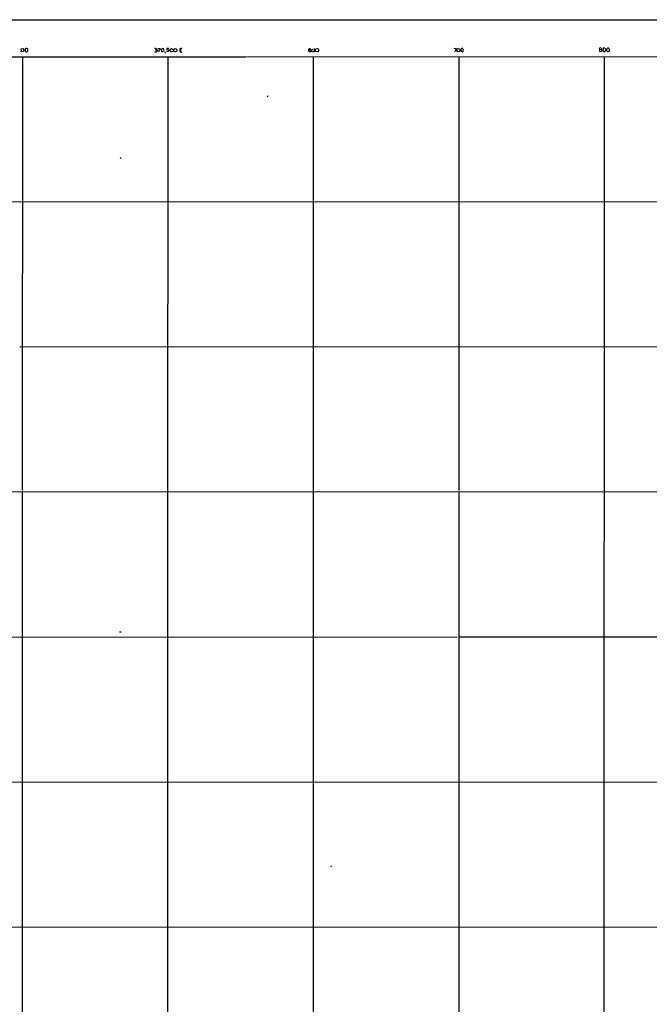
# Model space of a CAD drawing. Extents: x 2 to 1068, y 1 to 892.
# Drawn here: x 373 to 721, y 333 to 876 of the extents above; entities that cross this region are included whole.
import ezdxf

# ---------------------------------------------------------------- set-up
doc = ezdxf.new("R2010")
doc.units = 0
doc.header["$MEASUREMENT"] = 0
doc.layers.add('MAIN', color=5, linetype='CONTINUOUS')

msp = doc.modelspace()

# ---------------------------------------------------------------- linework, layer by layer
at = {"layer": 'MAIN'}
for p, q in [((34.2053, 876.1307), (1067.2233, 876.3)), ((374.3113, 860.2133), (375.3273, 860.3827)), ((374.396, 858.6047), (374.3113, 860.2133)), ((375.5813, 858.6893), (374.396, 858.6047)), ((375.7507, 859.282), (375.5813, 858.6893)), ((376.5127, 860.2133), (376.428, 858.8587)), ((376.7667, 858.52), (377.2747, 858.4353)), ((377.8673, 858.8587), (377.952, 859.9593)), ((448.1407, 859.6207), (448.818, 859.6207)), ((448.818, 860.298), (448.818, 859.6207)), ((449.1567, 859.4513), (449.1567, 858.9433)), ((449.58, 860.4673), (450.9347, 860.4673)), ((451.4427, 859.7053), (452.2047, 860.4673)), ((451.5273, 859.282), (451.4427, 859.7053)), ((452.9667, 858.9433), (452.0353, 858.52)), ((453.4747, 858.6047), (453.5593, 857.9273)), ((455.2527, 858.52), (454.3213, 858.9433)), ((455.5913, 860.4673), (454.5753, 860.3827)), ((455.168, 859.79), (455.676, 859.536)), ((455.676, 859.536), (455.2527, 858.52)), ((461.6873, 860.298), (461.772, 859.536)), ((462.6187, 859.6207), (461.772, 859.536)), ((462.1107, 858.52), (462.8727, 858.6047)), ((532.7227, 859.536), (532.8073, 858.6893)), ((533.146, 859.536), (532.7227, 859.536)), ((532.8073, 858.6893), (533.908, 858.6047)), ((533.2307, 860.3827), (533.7387, 860.3827)), ((534.2467, 859.6207), (535.178, 860.044)), ((534.7547, 858.3507), (534.2467, 859.6207)), ((535.7707, 858.6893), (534.7547, 858.3507)), ((535.686, 860.3827), (535.7707, 858.6893)), ((612.7327, 860.552), (614.0027, 860.4673)), ((614.0027, 860.4673), (613.2407, 858.6047)), ((616.6273, 859.4513), (616.6273, 859.028)), ((616.6273, 859.028), (617.728, 858.6047)), ((618.1513, 859.536), (617.5587, 860.552)), ((617.728, 858.6047), (618.1513, 859.536)), ((693.0813, 859.3667), (693.166, 858.8587)), ((693.3353, 859.79), (693.166, 860.6367)), ((693.3353, 859.79), (694.182, 859.8747)), ((695.0287, 860.2133), (694.944, 859.1127)), ((695.2827, 858.774), (695.96, 858.6893)), ((696.468, 859.1973), (696.468, 859.6207)), ((697.484, 858.774), (697.9073, 858.6893)), ((698.5847, 860.1287), (697.8227, 860.7213)), ((698.5847, 859.536), (698.5847, 860.1287)), ((207.9413, 855.8953), (498.1787, 855.8953)), ((374.904, 855.8107), (374.8193, 616.6273)), ((455.0833, 855.8107), (454.9987, 583.3533)), ((498.5173, 855.8953), (855.8107, 855.98)), ((535.2627, 855.8953), (535.178, 55.7107)), ((615.442, 855.8953), (615.442, 616.7967)), ((695.6213, 855.98), (695.452, 313.0127)), ((510.2013, 834.3053), (509.9473, 833.628)), ((429.0907, 800.354), (428.752, 799.846)), ((261.0273, 775.8853), (855.8953, 776.0547)), ((373.4647, 695.96), (855.8107, 696.1293)), ((54.102, 615.7807), (855.726, 616.204)), ((374.8193, 615.8653), (374.65, 55.626)), ((615.442, 615.95), (615.442, 55.7953)), ((454.9987, 583.0147), (454.8293, 281.0087)), ((429.4293, 538.6493), (428.4133, 538.5647)), ((54.0173, 535.7707), (614.68, 536.0247)), ((615.3573, 536.0247), (855.726, 536.1093)), ((54.0173, 455.676), (855.726, 456.0993)), ((544.7453, 409.702), (545.338, 409.5327)), ((290.1527, 375.92), (855.6413, 376.0893))]:
    msp.add_line(p, q, dxfattribs=at)
for centre, radius in [((457.1433, 859.464), 0.9021), ((459.2131, 859.4446), 0.8874), ((537.375, 859.5064), 0.9442), ((615.2236, 859.5615), 0.9277)]:
    msp.add_circle(centre, radius, dxfattribs=at)
for centre, radius, start, end in [((374.7132, 859.5147), 1.0633, 347.358388, 54.721033), ((461.2723, 943.3642), 119.7486, 224.885375, 225.114558), ((377.1054, 859.3667), 1.0334, 34.991112, 124.995654), ((378.2063, 857.7578), 1.1519, 107.115163, 143.973724), ((448.0561, 858.8588), 1.6284, 62.103644, 98.977017), ((448.502, 859.1963), 0.7019, 208.752495, 338.871647), ((491.3473, 944.2308), 94.6975, 243.313593, 243.542722), ((450.7546, 859.0281), 0.7196, 109.762017, 216.040251), ((452.1379, 859.3001), 1.6763, 135.870102, 166.011837), ((452.3658, 859.2907), 0.8386, 180.594461, 246.788849), ((451.852, 859.3385), 1.1826, 340.478809, 72.648288), ((454.8858, 860.1005), 0.4196, 137.73366, 312.26634), ((462.2529, 859.1319), 0.6281, 139.959683, 256.917197), ((462.5761, 858.3094), 2.1782, 82.173823, 114.082141), ((533.3207, 859.7529), 0.6361, 98.13265, 199.936166), ((533.4726, 859.0039), 0.6243, 45.77878, 121.541369), ((532.8926, 859.028), 1.1001, 337.369719, 22.630281), ((617.559, 859.7052), 0.9657, 142.1297, 195.24367), ((617.6436, 859.0274), 1.527, 93.187323, 123.684864), ((692.7851, 859.8323), 0.5518, 302.463229, 355.603684), ((693.5893, 859.6197), 1.1016, 67.396939, 112.59826), ((693.674, 860.3398), 1.5658, 251.068631, 288.931369), ((693.8251, 860.1952), 0.4797, 318.075823, 66.97863), ((693.526, 859.3667), 0.8297, 322.246149, 37.753851), ((779.7883, 943.6182), 119.7486, 224.885375, 225.114558), ((695.6212, 860.1288), 0.5985, 98.116564, 171.883436), ((695.6687, 860.0614), 0.673, 20.583947, 101.311602), ((696.5102, 858.6471), 0.5518, 94.385964, 175.614036), ((695.8755, 859.8324), 0.6292, 340.338213, 47.731211), ((697.6111, 859.663), 0.7406, 120.970391, 210.959776), ((824.2299, 986.0278), 179.6053, 224.885386, 225.114569), ((698.1607, 859.6214), 1.1507, 107.082228, 143.983609), ((697.5969, 859.6319), 0.9924, 288.226814, 354.45485)]:
    msp.add_arc(centre, radius, start, end, dxfattribs=at)

doc.saveas('drawing.dxf')
